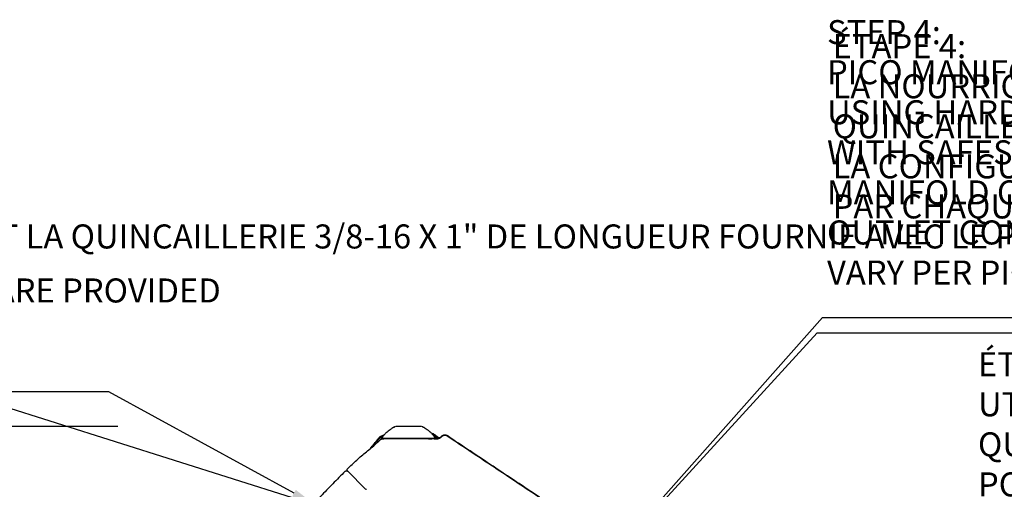
# Model space of a CAD drawing. Units: inches. Extents: x -846 to 2124, y -540 to 389.
# Drawn here: x 375 to 441, y -42 to -10 of the extents above; entities that cross this region are included whole.
import ezdxf
from ezdxf import colors
from ezdxf.entities.mleader import LeaderData, LeaderLine
from ezdxf.math import Vec2, Vec3

# ---------------------------------------------------------------- set-up
doc = ezdxf.new("R2010")
doc.units = ezdxf.units.IN
doc.header["$MEASUREMENT"] = 0
doc.header["$PDMODE"] = 34
doc.header["$PDSIZE"] = -1
doc.linetypes.add('SLD-Solid', pattern=[0])
doc.layers.get('0').update_dxf_attribs({"lineweight": 9})
doc.layers.add('DIMENSION', color=40, linetype='Continuous', lineweight=5)
doc.layers.add('EN VORTEX TEXT', color=94, linetype='Continuous', lineweight=9)
doc.layers.add('FR VORTEX TEXT', color=73, linetype='Continuous')
doc.styles.add('Vortex annotative', font='arial.ttf')
doc.dimstyles.new('Vortex PRODUCT', dxfattribs={"dimtxt": 0.125, "dimasz": 0.125, "dimexe": 0, "dimexo": 0, "dimgap": 0.125, "dimtad": 0, "dimtih": 1, "dimtoh": 1, "dimdec": 0, "dimzin": 12, "dimdsep": 46, "dimlunit": 4, "dimtxsty": 'Vortex annotative', "dimcen": 0, "dimadec": 0, "dimazin": 0, "dimtfac": 1, "dimtdec": 0, "dimtofl": 0, "dimtmove": 0, "dimatfit": 3, "dimfxl": 1, "dimfrac": 1, "dimtolj": 1, "dimtzin": 12, "dimlwd": 18, "dimarcsym": 0})

# ---------------------------------------------------------------- blocks, each defined once
blk = doc.blocks.new('*D51')
at = {"layer": 'Defpoints', "color": 0, "linetype": 'SLD-Solid', "lineweight": 18, "transparency": 16777216}
for p in [(381.383, -37.361), (362.784, -56.544), (370.013, -56.544)]:
    blk.add_point(p, dxfattribs=at)
at = {"layer": 'DIMENSION', "color": 0, "linetype": 'SLD-Solid', "lineweight": -2, "transparency": 16777216}
for p, q in [((381.383, -37.361), (362.784, -37.361)), ((370.013, -56.544), (362.784, -56.544))]:
    blk.add_line(p, q, dxfattribs=at)
at = {"layer": 'DIMENSION', "color": 0, "linetype": 'SLD-Solid', "lineweight": 18, "transparency": 16777216}
for p, q in [((362.784, -38.861), (362.784, -45.141)), ((362.784, -55.044), (362.784, -49.584))]:
    blk.add_line(p, q, dxfattribs=at)
for points in [[(362.534, -38.861), (363.034, -38.861), (362.784, -37.361)], [(362.534, -55.044), (363.034, -55.044), (362.784, -56.544)]]:
    blk.add_solid(points, dxfattribs=at)
at = {"layer": 'DIMENSION', "color": 0, "linetype": 'SLD-Solid', "lineweight": 18, "transparency": 16777216, "insert": (362.784, -47.362), "char_height": 1.5, "attachment_point": 5, "style": 'Vortex annotative'}
blk.add_mtext('\\A1;{\\H0.9x;1\'-7{\\H1.000000x;\\S1#8;}" [49cm]}', dxfattribs=at)

msp = doc.modelspace()

# ---------------------------------------------------------------- linework, layer by layer
at = {"color": 7, "linetype": 'Continuous', "lineweight": 25}
for p, q in [((401.6925, -37.3606), (399.9816, -37.3606)), ((398.8671, -38.1083), (398.8645, -38.1103)), ((398.9087, -38.0727), (398.9157, -38.0685)), ((399.0544, -38.1943), (399.1028, -38.1943)), ((399.6479, -38.174), (399.0876, -38.174)), ((399.1028, -38.1943), (399.1458, -38.1943)), ((399.1185, -38.2255), (399.1497, -38.1943)), ((402.022, -38.1943), (399.1497, -38.1943)), ((402.0263, -38.174), (399.6479, -38.174)), ((402.1609, -38.1943), (402.01, -38.1943)), ((402.5866, -38.174), (402.0263, -38.174)), ((402.1609, -38.1943), (402.2114, -38.1943)), ((402.2114, -38.1943), (402.2332, -38.1943)), ((402.2332, -38.1943), (402.316, -38.1943)), ((402.316, -38.1943), (402.3378, -38.1943)), ((402.3378, -38.1943), (402.3883, -38.1943)), ((402.5392, -38.1943), (402.3883, -38.1943)), ((402.5392, -38.1943), (402.5713, -38.1943)), ((402.5713, -38.1943), (402.6494, -38.1943)), ((396.7448, -40.3272), (396.6956, -40.3202)), ((397.0728, -40.6608), (396.7628, -40.3523)), ((397.9419, -41.5254), (396.7666, -40.3561))]:
    msp.add_line(p, q, dxfattribs=at)
at = {"color": 8, "linetype": 'Continuous', "lineweight": 25}
for p, q in [((402.2617, -38.174), (402.2493, -38.1957)), ((402.5333, -37.9759), (402.5041, -37.9602)), ((402.7811, -38.1639), (402.5333, -37.9759)), ((403.0535, -38.0145), (403.0521, -38.0145)), ((403.4071, -37.9762), (403.4098, -37.9763))]:
    msp.add_line(p, q, dxfattribs=at)
at = {"color": 7, "linetype": 'Continuous', "lineweight": 25, "flags": 128}
for points in [[(399.5456, -37.6025), (399.5558, -37.5956), (399.573, -37.5838), (399.5956, -37.5684), (399.6209, -37.5511), (399.6463, -37.5339), (399.6688, -37.5185), (399.6861, -37.5067), (399.6962, -37.4998)], [(399.84, -37.42), (399.8461, -37.4169), (399.8521, -37.4138), (399.8581, -37.4107), (399.864, -37.4076), (399.8698, -37.4046), (399.8754, -37.4017), (399.8809, -37.3988), (399.8862, -37.3961)], [(401.788, -37.3961), (401.7933, -37.3988), (401.7987, -37.4017), (401.8044, -37.4046), (401.8102, -37.4076), (401.8161, -37.4107), (401.8221, -37.4138), (401.8281, -37.4169), (401.8342, -37.42)], [(401.978, -37.4998), (401.9881, -37.5067), (402.0053, -37.5185), (402.0279, -37.5339), (402.0532, -37.5511), (402.0786, -37.5684), (402.1011, -37.5838), (402.1184, -37.5956), (402.1285, -37.6025)], [(399.1717, -37.958), (399.1799, -37.9489), (399.1939, -37.9334), (399.2122, -37.9131), (399.2327, -37.8903), (399.2532, -37.8675), (399.2715, -37.8472), (399.2855, -37.8317), (399.2937, -37.8226)], [(399.348, -37.769), (399.3573, -37.761), (399.373, -37.7472), (399.3936, -37.7293), (399.4167, -37.7091), (399.4397, -37.6889), (399.4603, -37.671), (399.4761, -37.6572), (399.4853, -37.6492)], [(402.1889, -37.6492), (402.1981, -37.6572), (402.2139, -37.671), (402.2344, -37.6889), (402.2575, -37.7091), (402.2806, -37.7293), (402.3012, -37.7472), (402.3169, -37.761), (402.3261, -37.769)], [(402.3805, -37.8226), (402.3887, -37.8317), (402.4027, -37.8472), (402.4209, -37.8675), (402.4415, -37.8903), (402.462, -37.9131), (402.4802, -37.9334), (402.4942, -37.9489), (402.5024, -37.958)]]:
    msp.add_lwpolyline(points, dxfattribs=at)
at = {"color": 8, "linetype": 'Continuous', "lineweight": 25, "flags": 128}
for points in [[(398.8645, -38.1103), (398.864, -38.1108), (398.8625, -38.1147), (398.8626, -38.1198), (398.8643, -38.1261), (398.8675, -38.1336), (398.8722, -38.1419), (398.8783, -38.1512), (398.8857, -38.161)], [(402.5529, -37.8915), (402.5563, -37.8951), (402.5589, -37.9028), (402.5588, -37.9134), (402.5561, -37.9264), (402.5508, -37.9415), (402.5431, -37.9582), (402.5333, -37.9759)]]:
    msp.add_lwpolyline(points, dxfattribs=at)
at = {"color": 7, "linetype": 'Continuous', "lineweight": 25}
for start, end in [(120.328082, 121.869154), (114.59942, 114.873854), (65.126146, 65.40058), (58.130846, 59.671918), (140.416561, 144.437892), (133.559418, 135.583439), (126.702275, 128.726296), (51.273704, 53.297725), (44.416561, 46.440582), (35.562108, 39.583439)]:
    msp.add_arc((400.8371, -39.3349), 2.1608, start, end, dxfattribs=at)
at = {"color": 8, "linetype": 'Continuous', "lineweight": 25}
msp.add_arc((399.1076, -38.2317), 0.1513, 101.053418, 137.166708, dxfattribs=at)
at = {"color": 7, "linetype": 'Continuous', "lineweight": 25}
msp.add_ellipse((398.0309, -41.4372), major_axis=(0.1245, -0.019), ratio=0.9927135, start_param=4.0773103, end_param=4.712389, dxfattribs=at)
for points, knots in [([(399.84, -37.42), (399.8379, -37.4212), (399.824, -37.4284), (399.7985, -37.4418), (399.7689, -37.4575), (399.7521, -37.4665), (399.7473, -37.4691), (399.746, -37.4698)], [0, 0, 0, 0, 0.0528891, 0.3412655, 0.6289863, 0.8926388, 1, 1, 1, 1]), ([(399.8862, -37.3961), (399.8861, -37.3961), (399.8775, -37.402), (399.8623, -37.4104), (399.8458, -37.4175), (399.84, -37.42)], [0, 0, 0, 0, 0.00241328, 0.64967173, 1, 1, 1, 1]), ([(399.9282, -37.3745), (399.9274, -37.3749), (399.9242, -37.3765), (399.9138, -37.3819), (399.8986, -37.3897), (399.8885, -37.3949), (399.8862, -37.3961)], [0, 0, 0, 0, 0.1119619, 0.4835521, 0.8799155, 1, 1, 1, 1]), ([(401.788, -37.3961), (401.7829, -37.3935), (401.7687, -37.3862), (401.7535, -37.3784), (401.7479, -37.3755), (401.746, -37.3745)], [0, 0, 0, 0, 0.2626668, 0.7393918, 1, 1, 1, 1]), ([(401.8342, -37.42), (401.8301, -37.4183), (401.8151, -37.4119), (401.7994, -37.4037), (401.7893, -37.3969), (401.788, -37.3961)], [0, 0, 0, 0, 0.24550519, 0.9049717, 1, 1, 1, 1]), ([(401.9282, -37.4698), (401.9278, -37.4696), (401.9251, -37.4682), (401.9163, -37.4634), (401.8969, -37.4531), (401.8704, -37.439), (401.8481, -37.4273), (401.8357, -37.4208), (401.8342, -37.42)], [0, 0, 0, 0, 0.03254955, 0.23619879, 0.45334701, 0.6943872, 0.96270613, 1, 1, 1, 1]), ([(398.3185, -38.765), (398.3599, -38.7129), (398.4426, -38.6087), (398.5789, -38.4439), (398.7205, -38.2768), (398.8182, -38.1644), (398.8671, -38.1083)], [0, 0, 0, 0, 0.25773433, 0.51462479, 0.75727488, 1, 1, 1, 1]), ([(398.9084, -38.0722), (398.9038, -38.0749), (398.8873, -38.0849), (398.8744, -38.0999), (398.8651, -38.1107)], [0, 0, 0, 0, 0.2749566, 1, 1, 1, 1]), ([(398.9967, -38.1289), (398.9946, -38.1255), (398.992, -38.1225), (398.9855, -38.1174), (398.9817, -38.1153), (398.9729, -38.1129), (398.9679, -38.1125), (398.9576, -38.1135), (398.9521, -38.1148), (398.9357, -38.1206), (398.9248, -38.1269), (398.9044, -38.1422), (398.8947, -38.1512), (398.8857, -38.161)], [0, 0, 0, 0, 0.125, 0.125, 0.25, 0.25, 0.375, 0.375, 0.5, 0.5, 0.75, 0.75, 1, 1, 1, 1]), ([(399.2047, -37.9215), (399.1882, -37.9276), (399.1403, -37.9453), (399.0704, -37.978), (398.9949, -38.0176), (398.9441, -38.0479), (398.9199, -38.0637), (398.9148, -38.067)], [0, 0, 0, 0, 0.13651116, 0.39578656, 0.66038768, 0.92850785, 1, 1, 1, 1]), ([(398.9666, -38.2287), (398.9726, -38.2232), (398.9789, -38.2183), (398.9925, -38.2098), (398.9997, -38.2061), (399.0147, -38.2002), (399.0224, -38.198), (399.0382, -38.1951), (399.0463, -38.1943), (399.0544, -38.1943)], [0, 0, 0, 0, 0.25, 0.25, 0.5, 0.5, 0.75, 0.75, 1, 1, 1, 1]), ([(399.0876, -38.174), (399.0844, -38.1737), (399.0777, -38.1731), (399.0684, -38.1681), (399.0611, -38.1604), (399.0567, -38.1506), (399.0561, -38.1435), (399.0564, -38.14), (399.0564, -38.14)], [0, 0, 0, 0, 0.1853325, 0.3887863, 0.5922218, 0.7956487, 0.999064, 1, 1, 1, 1]), ([(399.0564, -38.14), (399.0574, -38.1333), (399.0602, -38.1128), (399.0696, -38.092), (399.0785, -38.0794), (399.0793, -38.0782)], [0, 0, 0, 0, 0.3027995, 0.9344846, 1, 1, 1, 1]), ([(402.2392, -38.1943), (402.234, -38.1942), (402.2237, -38.1941), (402.2218, -38.1939), (402.2208, -38.1938)], [0, 0, 0, 0, 0.50755, 1, 1, 1, 1]), ([(402.4748, -37.8492), (402.4691, -37.8474), (402.4396, -37.8379), (402.4058, -37.8283), (402.3785, -37.8206)], [0, 0, 0, 0, 0.1924796, 1, 1, 1, 1]), ([(402.5531, -37.8919), (402.5377, -37.8807), (402.5149, -37.8641), (402.4883, -37.8557), (402.4796, -37.853)], [0, 0, 0, 0, 0.6720171, 1, 1, 1, 1]), ([(403.0136, -38.0481), (402.9823, -38.0715), (402.9432, -38.1006), (402.8782, -38.1322), (402.8222, -38.1541), (402.7268, -38.1796), (402.6112, -38.1934), (402.5315, -38.194), (402.4911, -38.1943)], [0, 0, 0, 0, 0.1735357, 0.2166013, 0.3389889, 0.464687, 0.7281007, 1, 1, 1, 1]), ([(402.8619, -38.1371), (402.8542, -38.1308), (402.7783, -38.069), (402.6751, -37.9871), (402.5781, -37.9117), (402.5526, -37.8918)], [0, 0, 0, 0, 0.0770067, 0.7571994, 1, 1, 1, 1]), ([(402.6177, -38.14), (402.6178, -38.1406), (402.618, -38.1447), (402.6171, -38.1511), (402.6134, -38.1596), (402.6074, -38.1668), (402.5983, -38.1723), (402.5909, -38.1739), (402.587, -38.174), (402.5866, -38.174)], [0, 0, 0, 0, 0.0366636, 0.2399825, 0.3672059, 0.5705382, 0.7738612, 0.977198, 1, 1, 1, 1]), ([(402.5949, -38.0782), (402.5966, -38.0807), (402.6032, -38.0904), (402.613, -38.1107), (402.6161, -38.1297), (402.6177, -38.14)], [0, 0, 0, 0, 0.1362585, 0.531149, 1, 1, 1, 1]), ([(402.6494, -38.1943), (402.6905, -38.1943), (402.7314, -38.1903), (402.7924, -38.1781), (402.8126, -38.173), (402.852, -38.1609), (402.8713, -38.154), (402.9091, -38.1382), (402.9277, -38.1293), (402.964, -38.1098), (402.9819, -38.099), (403.0333, -38.0643), (403.0649, -38.0381), (403.0938, -38.0088)], [0, 0, 0, 0, 0.25, 0.25, 0.375, 0.375, 0.5, 0.5, 0.625, 0.625, 0.75, 0.75, 1, 1, 1, 1]), ([(403.0515, -38.0142), (403.0505, -38.0154), (403.0397, -38.0274), (403.0268, -38.0375), (403.0151, -38.0466)], [0, 0, 0, 0, 0.0973729, 1, 1, 1, 1]), ([(403.1137, -37.9716), (403.1054, -37.9755), (403.0826, -37.9862), (403.0643, -38.0038), (403.0527, -38.0149)], [0, 0, 0, 0, 0.3654435, 1, 1, 1, 1]), ([(403.1669, -37.9533), (403.1512, -37.9568), (403.1083, -37.9662), (403.0748, -37.9957), (403.0535, -38.0145)], [0, 0, 0, 0, 0.3653521, 1, 1, 1, 1]), ([(403.0938, -38.0088), (403.0926, -38.0081), (403.0903, -38.0066), (403.0658, -38.0119), (403.0535, -38.0145)], [0, 0, 0, 0, 0.4961219, 1, 1, 1, 1]), ([(403.0938, -38.0088), (403.1142, -37.9882), (403.1375, -37.9716), (403.1767, -37.9529), (403.1901, -37.9478), (403.2176, -37.9401), (403.2317, -37.9374), (403.2605, -37.9344), (403.2748, -37.9342), (403.3033, -37.9362), (403.3175, -37.9384), (403.3596, -37.9488), (403.3857, -37.9603), (403.4098, -37.9763)], [0, 0, 0, 0, 0.25, 0.25, 0.375, 0.375, 0.5, 0.5, 0.625, 0.625, 0.75, 0.75, 1, 1, 1, 1]), ([(403.1655, -37.9517), (403.1563, -37.9533), (403.1429, -37.9558), (403.131, -37.9625), (403.1273, -37.9646)], [0, 0, 0, 0, 0.6842627, 1, 1, 1, 1]), ([(403.4074, -37.9751), (403.4022, -37.9714), (403.3853, -37.9594), (403.3537, -37.9465), (403.316, -37.9364), (403.2818, -37.9327), (403.2544, -37.9332), (403.2338, -37.9352), (403.2175, -37.9379), (403.203, -37.941), (403.1875, -37.9447), (403.1761, -37.9478), (403.1676, -37.9497), (403.166, -37.9501)], [0, 0, 0, 0, 0.0421095, 0.1375311, 0.2261709, 0.3077208, 0.3791885, 0.4415866, 0.51726, 0.6104359, 0.7414568, 0.9507265, 1, 1, 1, 1]), ([(409.5906, -42.0864), (408.5578, -41.3984), (406.498, -40.0263), (404.4363, -38.657), (403.4084, -37.9743)], [0, 0, 0, 0, 0.50141647, 1, 1, 1, 1]), ([(403.4098, -37.9763), (404.5279, -38.719), (406.5885, -40.0878), (408.6472, -41.4593), (409.5889, -42.0867)], [0, 0, 0, 0, 0.5425938, 1, 1, 1, 1]), ([(396.7643, -40.174), (396.8091, -40.1312), (396.9568, -39.9902), (397.2094, -39.7532), (397.5249, -39.4661), (397.8476, -39.1869), (398.1791, -38.9184), (398.5574, -38.6049), (398.8144, -38.3687), (398.9666, -38.2287)], [0, 0, 0, 0, 0.0632491, 0.2083802, 0.353515, 0.4986572, 0.6437922, 0.7889303, 1, 1, 1, 1]), ([(398.3062, -38.7794), (398.3013, -38.7855), (398.2767, -38.8167), (398.2544, -38.8458), (398.2365, -38.8692)], [0, 0, 0, 0, 0.1968844, 1, 1, 1, 1]), ([(396.7628, -40.3523), (396.7538, -40.3414), (396.7357, -40.3196), (396.7244, -40.2779), (396.7268, -40.2356), (396.7413, -40.1994), (396.7575, -40.1815), (396.7643, -40.174)], [0, 0, 0, 0, 0.2123231, 0.4246942, 0.6360355, 0.8465907, 1, 1, 1, 1]), ([(396.5876, -40.3567), (396.45, -40.4959), (396.3126, -40.6354), (396.0382, -40.9146), (395.9011, -41.0543), (395.4907, -41.4743), (395.2182, -41.7555), (394.6772, -42.3215), (394.4085, -42.6063), (393.8741, -43.1786), (393.6082, -43.4661), (393.0776, -44.042), (392.8129, -44.3305), (392.2836, -44.9076), (392.0189, -45.1962), (391.4893, -45.773), (391.2244, -46.0613), (390.6943, -46.6377), (390.4291, -46.9258), (390.1644, -47.2143)], [0, 0, 0, 0, 0.0625, 0.0625, 0.125, 0.125, 0.25, 0.25, 0.375, 0.375, 0.5, 0.5, 0.625, 0.625, 0.75, 0.75, 0.875, 0.875, 1, 1, 1, 1]), ([(396.5876, -40.3567), (396.5935, -40.3508), (396.5999, -40.3455), (396.6135, -40.3363), (396.6209, -40.3323), (396.6362, -40.3259), (396.6441, -40.3235), (396.6603, -40.3202), (396.6687, -40.3194), (396.6852, -40.3193), (396.6934, -40.3201), (396.7097, -40.3233), (396.7177, -40.3257), (396.733, -40.3319), (396.7403, -40.3358), (396.7542, -40.345), (396.7607, -40.3502), (396.7666, -40.3561)], [0, 0, 0, 0, 0.125, 0.125, 0.25, 0.25, 0.375, 0.375, 0.5, 0.5, 0.625, 0.625, 0.75, 0.75, 0.875, 0.875, 1, 1, 1, 1])]:
    msp.add_open_spline(points, degree=3, knots=knots, dxfattribs=at)
at = {"color": 8, "linetype": 'Continuous', "lineweight": 25}
for points, knots in [([(398.8857, -38.161), (398.8341, -38.2181), (398.7305, -38.3327), (398.5937, -38.4878), (398.4748, -38.6258), (398.3971, -38.7173), (398.3584, -38.7644), (398.3512, -38.7732)], [0, 0, 0, 0, 0.2656745, 0.5336789, 0.7429208, 0.9521532, 1, 1, 1, 1]), ([(398.9157, -38.0685), (398.9266, -38.0613), (398.956, -38.0419), (399.0091, -38.0337), (399.0614, -38.0368), (399.0851, -38.0533), (399.0938, -38.0593)], [0, 0, 0, 0, 0.1923968, 0.5194273, 0.8242898, 1, 1, 1, 1]), ([(399.0383, -38.1962), (399.0362, -38.1925), (399.03, -38.1822), (399.0165, -38.1599), (399.0015, -38.1365), (398.9967, -38.1289)], [0, 0, 0, 0, 0.2700162, 0.7630942, 1, 1, 1, 1]), ([(399.1638, -38.174), (399.1634, -38.177), (399.1624, -38.1851), (399.1532, -38.1928), (399.1414, -38.1937), (399.1336, -38.1943)], [0, 0, 0, 0, 0.1629044, 0.4378045, 1, 1, 1, 1]), ([(402.2385, -38.1943), (402.228, -38.1942), (402.2025, -38.1941), (402.1728, -38.1893), (402.1562, -38.1832), (402.1551, -38.1741), (402.1551, -38.174)], [0, 0, 0, 0, 0.2579834, 0.6236896, 0.9965174, 1, 1, 1, 1]), ([(402.3997, -37.844), (402.4006, -37.8437), (402.4249, -37.8352), (402.4502, -37.843), (402.4746, -37.8505)], [0, 0, 0, 0, 0.03588, 1, 1, 1, 1]), ([(403.0535, -38.0145), (403.0447, -38.0235), (403.0323, -38.036), (403.0178, -38.0454), (403.0136, -38.0481)], [0, 0, 0, 0, 0.7095061, 1, 1, 1, 1])]:
    msp.add_open_spline(points, degree=3, knots=knots, dxfattribs=at)

# ---------------------------------------------------------------- dimensions: what is measured, and where the dimension line sits
at = {"layer": 'DIMENSION', "linetype": 'SLD-Solid', "lineweight": 18}
dim = msp.add_linear_dim(base=(362.7842, -56.5445), p1=(381.3829, -37.3606), p2=(370.0131, -56.5445), angle=270, text='{\\H0.9x;<>}', dimstyle='Vortex PRODUCT', override={"dimscale": 0, "dimtxt": 0.09375, "dimasz": 0.09375, "dimgap": 0.041667, "dimdec": 3, "dimatfit": 1}, dxfattribs=at)
dim.commit()
dim.dimension.update_dxf_attribs({"geometry": '*D51', "text_midpoint": (362.7842, -47.3624), "dimtype": 160})

# ---------------------------------------------------------------- leaders
at = {"layer": 'EN VORTEX TEXT'}
ml = msp.add_multileader_mtext('Standard', dxfattribs=at)
ml.set_content('\\A1;STEP 4:\\PPICO MANIFOLD TO BE MOUNTED ON SAFESWAP\\PUSING HARDWARE SUPPLIED \\PWITH SAFESWAP.\\PMANIFOLD CONFIGURATION\\POUTLET CONFIGURATION MAY\\PVARY PER PICO PRODUCT', color=256, style='Vortex annotative')
ml.set_leader_properties()
ml.build(insert=Vec2(0, 0))
ml.multileader.update_dxf_attribs({"text_left_attachment_type": 5, "text_right_attachment_type": 5, "dogleg_length": 0, "arrow_head_size": 1.5, "scale": 16})
ctx = ml.context
ctx.base_point, ctx.scale, ctx.char_height, ctx.arrow_head_size, ctx.landing_gap_size, ctx.plane_origin = Vec3(428.1758, -31.0893), 16, 1.607143, 1.5, 0.6667, Vec3(733.3637, 10.9752)
ctx.left_attachment, ctx.right_attachment = 5, 5
notes = []
notes.append((ctx, [(0, (1, 1, 0), (428.1758, -31.0893), (1, 0), 0, [(0, [(408.1655, -52.9705)], 0, [])])]))
ctx.mtext.insert, ctx.mtext.width, ctx.mtext.defined_height, ctx.mtext.flow_direction = Vec3(428.8424, -10.186), 36.648413, 14.8364, 5
ml = msp.add_multileader_mtext('Standard', dxfattribs=at)
ml.set_content('\\A1;STEP 5:\\PASSEMBLE PICO BODY TO BRACKETS\\PUSING THE 3/8-16 X 1" LONG HARDWARE PROVIDED\\P(PICO No.1, VOR-7127 SHOWN)', color=256, style='Vortex annotative')
ml.set_leader_properties()
ml.build(insert=Vec2(0, 0))
ml.multileader.update_dxf_attribs({"text_left_attachment_type": 5, "text_right_attachment_type": 5, "dogleg_length": 0, "arrow_head_size": 1.5, "scale": 16})
ctx = ml.context
ctx.base_point, ctx.scale, ctx.char_height, ctx.arrow_head_size, ctx.landing_gap_size, ctx.plane_origin = Vec3(335.0333, -35.0381), 16, 1.607143, 1.5, 0.6667, Vec3(374.9812, -108.8442)
ctx.left_attachment, ctx.right_attachment = 5, 5
notes.append((ctx, [(1, (1, 1, 0), (380.7824, -35.0381), (-1, 0), 0, [(0, [(394.4849, -42.5318)], 0, [])])]))
ctx.mtext.insert, ctx.mtext.width, ctx.mtext.flow_direction = Vec3(335.7, -22.1027), 46.097563, 5
ml = msp.add_multileader_mtext('Standard', dxfattribs=at)
ml.set_content('\\A1;STEP 1:^I\\PINSTALLATION JIG 55002.1225 (22900.1956) USE JIG\\PTO MARK HOLES FOR CONCRETE INSERT\\PLOCATIONS. REMOVE AFTER HOLES ARE\\PMARKED.\\PREFER TO PIPING AND ELECTRICAL\\PDRAWING FOR PRODUCT ORIENTATION', color=256, style='Vortex annotative')
ml.set_leader_properties()
ml.build(insert=Vec2(0, 0))
ml.multileader.update_dxf_attribs({"text_left_attachment_type": 5, "text_right_attachment_type": 5, "dogleg_length": 0, "arrow_head_size": 1.5, "scale": 16})
ctx = ml.context
ctx.base_point, ctx.scale, ctx.char_height, ctx.arrow_head_size, ctx.landing_gap_size, ctx.plane_origin = Vec3(442.1628, -51.5519), 16, 1.607143, 1.5, 0.6667, Vec3(520.6412, -142.5298)
ctx.left_attachment, ctx.right_attachment = 5, 5
notes.append((ctx, [(0, (1, 1, 0), (442.1628, -51.5519), (1, 0), 0, [(0, [(426.4314, -56.2635)], 0, [])])]))
ctx.mtext.insert, ctx.mtext.width, ctx.mtext.flow_direction = Vec3(442.8294, -33.382), 102.4, 5
at = {"layer": 'FR VORTEX TEXT'}
ml = msp.add_multileader_mtext('Standard', dxfattribs=at)
ml.set_content("\\A1;ÉTAPE 4:\\PLA NOURRICE DU PICO EST ASSEMBLÉ SUR L'ANCRAGE SAFESWAP EN UTILSANT LA\\PQUINCAILLERIE FOURNIE AVEC LE SAFESWAP.\\PLA CONFIGURATION DE LA NOURRICE PEUT VARIER SELON LE NOMBRE DE SORTIE D'EAU UTILISE\\PPAR CHAQUE PRODUIT PICO.", color=256, style='Vortex annotative')
ml.set_leader_properties()
ml.build(insert=Vec2(0, 0))
ml.multileader.update_dxf_attribs({"text_left_attachment_type": 5, "text_right_attachment_type": 5, "dogleg_length": 0, "arrow_head_size": 1.5, "scale": 16})
ctx = ml.context
ctx.base_point, ctx.scale, ctx.char_height, ctx.arrow_head_size, ctx.landing_gap_size, ctx.plane_origin = Vec3(428.5484, -30.0765), 16, 1.607143, 1.5, 0.6667, Vec3(562.5905, 236.1387)
ctx.left_attachment, ctx.right_attachment = 5, 5
notes.append((ctx, [(0, (1, 1, 0), (428.5484, -30.0765), (1, 0), 0, [(0, [(408.1972, -52.9675)], 0, [])])]))
ctx.mtext.insert, ctx.mtext.width, ctx.mtext.defined_height, ctx.mtext.flow_direction = Vec3(429.2151, -11.1238), 63.729898, 14.8364, 5
ml = msp.add_multileader_mtext('Standard', dxfattribs=at)
ml.set_content('\\A1;ÉTAPE 5:\\PMONTER LE PICO SUR LES SUPPORTS EN UTILISANT LA QUINCAILLERIE 3/8-16 X 1" DE LONGUEUR FOURNIE AVEC LE PRODUIT.\\P\\pxql;(LE PICO No.1, VOR-7127 EST MONTRÉ)', color=256, style='Vortex annotative')
ml.set_leader_properties()
ml.build(insert=Vec2(0, 0))
ml.multileader.update_dxf_attribs({"text_left_attachment_type": 5, "text_right_attachment_type": 5, "dogleg_length": 0, "arrow_head_size": 1.5, "scale": 16})
ctx = ml.context
ctx.base_point, ctx.scale, ctx.char_height, ctx.arrow_head_size, ctx.landing_gap_size, ctx.plane_origin = Vec3(320.9294, -34.8604), 16, 1.6071429, 1.5, 0.6667, Vec3(204.208, 116.3192)
ctx.left_attachment, ctx.right_attachment = 5, 5
notes.append((ctx, [(1, (1, 1, 0), (370.0527, -34.8604), (-1, 0), 0, [(0, [(394.4946, -42.5752)], 0, [])])]))
ctx.mtext.insert, ctx.mtext.width, ctx.mtext.flow_direction = Vec3(321.596, -21.1697), 52.23766, 5
ml = msp.add_multileader_mtext('Standard', dxfattribs=at)
ml.set_content("\\A1;ÉTAPE 1:^I\\P\\pxql;UTILISER LE GABARIT D'INSTALLATION 55002.1225 (22900.1956)\\PQUI VIENT AVEC LE PRODUIT POUR MARQUER LA\\PPOSITION DES TROUS POUR LES INSERTS DE BÉTON.\\PENLEVER LE GABARIT APRÈS QUE LES TROUS SOIENT\\PMARQUÉS.\\PRÉFÉRER AU DESSN DE TUYAUTERIE ET D'ÉLÉCTICITÉ DU\\PPROJET POUR VOIR L'ORIENTATION DU PICO.", color=256, style='Vortex annotative')
ml.set_leader_properties()
ml.build(insert=Vec2(0, 0))
ml.multileader.update_dxf_attribs({"text_left_attachment_type": 5, "text_right_attachment_type": 5, "dogleg_length": 0, "arrow_head_size": 1.5, "scale": 16})
ctx = ml.context
ctx.base_point, ctx.scale, ctx.char_height, ctx.arrow_head_size, ctx.landing_gap_size, ctx.plane_origin = Vec3(438.2772, -55.1857), 16, 1.607143, 1.5, 0.6667, Vec3(349.868, 82.6337)
ctx.left_attachment, ctx.right_attachment = 5, 5
notes.append((ctx, [(0, (1, 1, 0), (438.2772, -55.1857), (1, 0), 0, [(0, [(426.4271, -56.2414)], 0, [])])]))
ctx.mtext.insert, ctx.mtext.width, ctx.mtext.flow_direction = Vec3(438.9439, -32.3935), 102.4, 5
for ctx, leaders in notes:
    for number, flags, end, landing, length, lines in leaders:
        leader = LeaderData()
        leader.index, (leader.has_last_leader_line, leader.has_dogleg_vector, leader.attachment_direction) = number, flags
        leader.last_leader_point, leader.dogleg_vector, leader.dogleg_length = Vec3(end), Vec3(landing), length
        for number, points, colour, breaks in lines:
            line = LeaderLine()
            line.index, line.vertices, line.color, line.breaks = number, Vec3.list(points), colors.encode_raw_color(colour), breaks
            leader.lines.append(line)
        ctx.leaders.append(leader)

doc.saveas('drawing.dxf')
